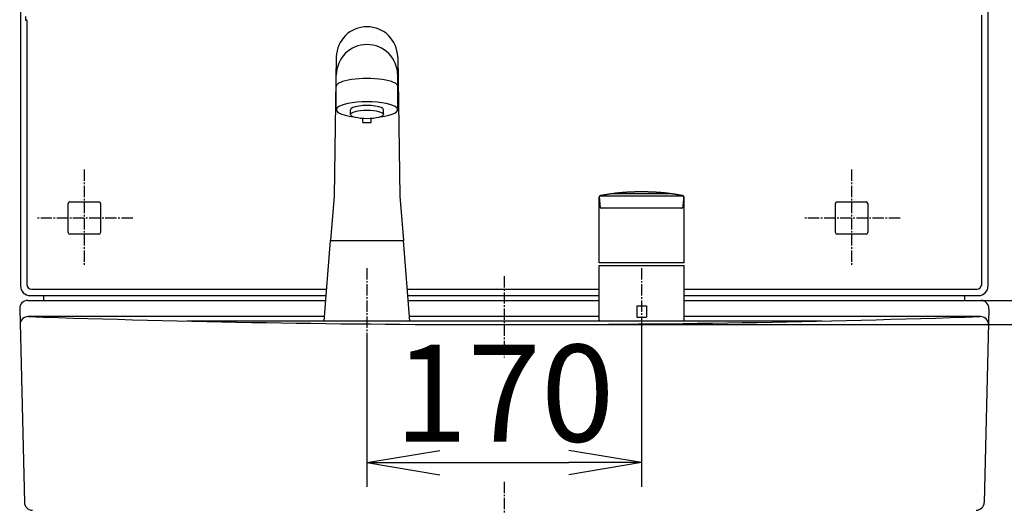
# Model space of a CAD drawing. Extents: x -30 to 3000, y 15 to 4328.
# Drawn here: x 620 to 1230, y 1566 to 1867 of the extents above; entities that cross this region are included whole.
import ezdxf

# ---------------------------------------------------------------- set-up
doc = ezdxf.new("R2010")
doc.units = 0
doc.linetypes.add('EXLTYPE3', pattern=[10, 7, -1, 1, -1])
doc.layers.get('0').update_dxf_attribs({"linetype": 'CONTINUOUS'})
doc.layers.get('DEFPOINTS').update_dxf_attribs({"linetype": 'CONTINUOUS'})
for name, color, linetype in [('化粧台', 7, 'CONTINUOUS'), ('寸法', 7, 'CONTINUOUS'), ('鏡台', 7, 'CONTINUOUS')]:
    doc.layers.add(name, color=color, linetype=linetype)
doc.styles.add('EXCADDIM1', font='monotxt', dxfattribs={"width": 0.84, "bigfont": 'extfont'})
doc.styles.get("Standard").update_dxf_attribs({"font": 'monotxt', "bigfont": 'extfont'})
doc.dimstyles.new('ISO-25', dxfattribs={"dimtxt": 2.5, "dimasz": 2.5, "dimexe": 1.25, "dimexo": 0.625, "dimtad": 1, "dimtxsty": 'STANDARD', "dimcen": 2.5, "dimazin": 3, "dimtfac": 1, "dimtmove": 0, "dimatfit": 3})

# ---------------------------------------------------------------- blocks, each defined once
blk = doc.blocks.new('EX_NORM')
at = {"color": 0, "linetype": 'CONTINUOUS'}
for q in [(-1, 0.167), (-1, 0), (-1, -0.167)]:
    blk.add_line((0, 0), q, dxfattribs=at)
blk = doc.blocks.new('*D21')
at = {"layer": 'DEFPOINTS', "color": 0}
for p in [(920, 1678.5), (1372.5, 1678.5), (1278.5, 898.5)]:
    blk.add_point(p, dxfattribs=at)
at = {"layer": '寸法', "color": 3, "linetype": 'CONTINUOUS'}
for p, q in [((930.5, 1678.5), (1387.5, 1678.5)), ((1372.5, 943.5), (1372.5, 1633.5))]:
    blk.add_line(p, q, dxfattribs=at)
at = {"layer": '寸法', "color": 3, "xscale": 44.99999618530273, "yscale": 44.99999618530273, "zscale": 44.99999618530273}
for p, rotation in [((1372.5, 1678.5), 90), ((1372.5, 898.5), 270)]:
    blk.add_blockref('EX_NORM', p, dxfattribs=dict(at, rotation=rotation))
at = {"layer": '寸法', "color": 2, "insert": (1337.25, 1288.5), "char_height": 60, "attachment_point": 5, "rotation": 90, "style": 'EXCADDIM1'}
blk.add_mtext('780', dxfattribs=at)
blk = doc.blocks.new('*D28')
at = {"layer": 'DEFPOINTS', "color": 0}
for p in [(1005, 1690.22), (835, 1680.72), (1005, 1593)]:
    blk.add_point(p, dxfattribs=at)
at = {"layer": '寸法', "color": 3, "linetype": 'CONTINUOUS'}
for p, q in [((1005, 1679.72), (1005, 1578)), ((835, 1670.22), (835, 1578)), ((880, 1593), (960, 1593))]:
    blk.add_line(p, q, dxfattribs=at)
at = {"layer": '寸法', "color": 3, "xscale": 44.99999618530273, "yscale": 44.99999618530273, "zscale": 44.99999618530273, "rotation": 180}
blk.add_blockref('EX_NORM', (835, 1593), dxfattribs=at)
at = {"layer": '寸法', "color": 3, "xscale": 44.99999618530273, "yscale": 44.99999618530273, "zscale": 44.99999618530273}
blk.add_blockref('EX_NORM', (1005, 1593), dxfattribs=at)
at = {"layer": '寸法', "color": 2, "insert": (920, 1628.25), "char_height": 60, "attachment_point": 5, "style": 'EXCADDIM1'}
blk.add_mtext('170', dxfattribs=at)
blk = doc.blocks.new('*D31')
at = {"layer": 'DEFPOINTS', "color": 0}
for p in [(1215, 1693.5), (1462.5, 1693.5), (1203.5, 898.5)]:
    blk.add_point(p, dxfattribs=at)
at = {"layer": '寸法', "color": 3, "linetype": 'CONTINUOUS'}
blk.add_line((1462.5, 943.5), (1462.5, 1648.5), dxfattribs=at)
at = {"layer": '寸法', "color": 3, "xscale": 44.99999618530273, "yscale": 44.99999618530273, "zscale": 44.99999618530273}
for p, rotation in [((1462.5, 1693.5), 90), ((1462.5, 898.5), 270)]:
    blk.add_blockref('EX_NORM', p, dxfattribs=dict(at, rotation=rotation))
at = {"layer": '寸法', "color": 2, "insert": (1427.25, 1296), "char_height": 60, "attachment_point": 5, "rotation": 90, "style": 'EXCADDIM1'}
blk.add_mtext('795', dxfattribs=at)
blk = doc.blocks.new('*D37')
at = {"layer": 'DEFPOINTS', "color": 0}
for p in [(626.5, 2673.5), (1462.5, 2673.5), (620.5, 1693.5)]:
    blk.add_point(p, dxfattribs=at)
at = {"layer": '寸法', "color": 3, "linetype": 'CONTINUOUS'}
for p, q in [((1462.5, 1738.5), (1462.5, 2628.5)), ((1215, 1693.5), (1477.5, 1693.5))]:
    blk.add_line(p, q, dxfattribs=at)
at = {"layer": '寸法', "color": 3, "xscale": 44.99999618530273, "yscale": 44.99999618530273, "zscale": 44.99999618530273}
for p, rotation in [((1462.5, 2673.5), 90), ((1462.5, 1693.5), 270)]:
    blk.add_blockref('EX_NORM', p, dxfattribs=dict(at, rotation=rotation))
at = {"layer": '寸法', "color": 2, "insert": (1427.25, 2183.5), "char_height": 60, "attachment_point": 5, "rotation": 90, "style": 'EXCADDIM1'}
blk.add_mtext('980', dxfattribs=at)
blk = doc.blocks.new('*D38')
at = {"layer": 'DEFPOINTS', "color": 0}
for p in [(1213.5, 2673.5), (1563, 898.5), (1566, 898.5)]:
    blk.add_point(p, dxfattribs=at)
at = {"layer": '寸法', "color": 3, "linetype": 'CONTINUOUS'}
for p, q in [((1566, 2628.5), (1566, 943.5)), ((1563, 898.5), (1566, 898.5))]:
    blk.add_line(p, q, dxfattribs=at)
at = {"layer": '寸法', "color": 3, "xscale": 44.99999618530273, "yscale": 44.99999618530273, "zscale": 44.99999618530273}
for p, rotation in [((1566, 2673.5), 90), ((1566, 898.5), 270)]:
    blk.add_blockref('EX_NORM', p, dxfattribs=dict(at, rotation=rotation))
at = {"layer": '寸法', "color": 2, "insert": (1530.75, 1786), "char_height": 60, "attachment_point": 5, "rotation": 90, "style": 'EXCADDIM1'}
blk.add_mtext('1775', dxfattribs=at)
blk = doc.blocks.new('*D39')
at = {"layer": 'DEFPOINTS', "color": 0}
for p in [(1219.29, 1900.5), (1372.5, 1900.5), (1207.36, 1693.5)]:
    blk.add_point(p, dxfattribs=at)
at = {"layer": '寸法', "color": 3, "linetype": 'CONTINUOUS'}
for p, q in [((1229.79, 1900.5), (1387.5, 1900.5)), ((1372.5, 1738.5), (1372.5, 1855.5))]:
    blk.add_line(p, q, dxfattribs=at)
at = {"layer": '寸法', "color": 3, "xscale": 44.99999618530273, "yscale": 44.99999618530273, "zscale": 44.99999618530273}
for p, rotation in [((1372.5, 1900.5), 90), ((1372.5, 1693.5), 270)]:
    blk.add_blockref('EX_NORM', p, dxfattribs=dict(at, rotation=rotation))
at = {"layer": '寸法', "color": 2, "insert": (1337.25, 1797), "char_height": 60, "attachment_point": 5, "rotation": 90, "style": 'EXCADDIM1'}
blk.add_mtext('207', dxfattribs=at)
blk = doc.blocks.new('*D40')
at = {"layer": 'DEFPOINTS', "color": 0}
for p in [(1219.5, 2056.8), (1081.6, 1980.6), (1219.5, 1735.5)]:
    blk.add_point(p, dxfattribs=at)
at = {"layer": '寸法', "color": 3, "linetype": 'CONTINUOUS'}
for p, q in [((1081.6, 2009.4), (1081.6, 2071.8)), ((1126.6, 2056.8), (1174.5, 2056.8))]:
    blk.add_line(p, q, dxfattribs=at)
at = {"layer": '寸法', "color": 3, "xscale": 44.99999618530273, "yscale": 44.99999618530273, "zscale": 44.99999618530273, "rotation": 180}
blk.add_blockref('EX_NORM', (1081.6, 2056.8), dxfattribs=at)
at = {"layer": '寸法', "color": 3, "xscale": 44.99999618530273, "yscale": 44.99999618530273, "zscale": 44.99999618530273}
blk.add_blockref('EX_NORM', (1219.5, 2056.8), dxfattribs=at)
at = {"layer": '寸法', "color": 2, "insert": (1150.55, 2092.05), "char_height": 60, "attachment_point": 5, "style": 'EXCADDIM1'}
blk.add_mtext('138', dxfattribs=at)

msp = doc.modelspace()

# ---------------------------------------------------------------- linework, layer by layer
at = {"layer": '化粧台', "color": 6, "linetype": 'CONTINUOUS'}
for p, q in [((816, 1844.33), (814.7, 1758.12)), ((816, 1844.18), (816, 1844.04)), ((854, 1844.33), (855.3, 1758.12)), ((816, 1811.62), (816, 1832.99)), ((854, 1811.62), (854, 1832.99)), ((824.8, 1808.72), (824.8, 1811.62)), ((845.2, 1808.72), (845.2, 1811.62)), ((832.5, 1803.82), (832.5, 1806.16)), ((837.5, 1803.82), (837.5, 1806.16)), ((832.5, 1803.82), (837.5, 1803.82)), ((814.7, 1758.12), (812.5, 1730.72)), ((855.3, 1758.12), (857.5, 1730.72)), ((978.7, 1716.72), (978.7, 1757.4)), ((979.3, 1758.31), (1030.99, 1758.31)), ((987.86, 1759.66), (1022.13, 1759.66)), ((1031.3, 1716.72), (1031.3, 1757.4)), ((1005, 1750.72), (980.26, 1750.72)), ((1029.73, 1750.72), (1005, 1750.72)), ((808.5, 1680.72), (812.5, 1730.72)), ((812.5, 1730.72), (857.5, 1730.72)), ((861.5, 1680.72), (857.5, 1730.72)), ((1005, 1716.72), (978.7, 1716.72)), ((978.7, 1681.22), (978.7, 1715.18)), ((978.7, 1715.18), (1031.3, 1715.18)), ((1031.3, 1716.72), (979.73, 1716.72)), ((1031.3, 1681.22), (1031.3, 1715.18)), ((1002, 1690.22), (1008, 1690.22)), ((1002, 1690.22), (1002, 1683.22)), ((1008, 1690.22), (1008, 1683.22)), ((1002, 1683.22), (1008, 1683.22)), ((1116.47, 1680.72), (723.53, 1680.72)), ((1031.08, 1680.81), (1031.22, 1680.95))]:
    msp.add_line(p, q, dxfattribs=at)
at = {"layer": '化粧台', "color": 6, "linetype": 'EXLTYPE3'}
for p, q in [((835, 1713.5), (835, 1660.72)), ((1005, 1713.5), (1005, 1660.72)), ((920, 1708.5), (920, 1658.1)), ((920, 1581.15), (920, 883.5))]:
    msp.add_line(p, q, dxfattribs=at)
at = {"layer": '化粧台', "color": 2, "linetype": 'CONTINUOUS'}
for p, q in [((625, 1693.5), (809.52, 1693.5)), ((860.48, 1693.5), (978.7, 1693.5)), ((1031.3, 1693.5), (1215, 1693.5)), ((620, 1688.38), (622.88, 1568.38)), ((808.72, 1683.5), (625.24, 1683.5)), ((978.7, 1683.5), (861.28, 1683.5)), ((1214.76, 1683.5), (1031.3, 1683.5)), ((1220, 1688.38), (1217.12, 1568.38))]:
    msp.add_line(p, q, dxfattribs=at)
at = {"layer": '化粧台', "color": 6, "linetype": 'CONTINUOUS', "flags": 128}
for points in [[(978.72, 1757.6), (978.7, 1757.53)], [(978.71, 1757.54), (978.7, 1757.53)], [(978.7, 1757.53), (978.7, 1757.45)], [(978.7, 1757.53), (978.7, 1757.45)], [(978.7, 1757.45), (978.7, 1757.43), (978.7, 1757.42)], [(978.7, 1757.45), (978.7, 1757.42)], [(978.7, 1757.4), (978.7, 1757.4), (978.7, 1757.4), (978.7, 1757.4), (978.7, 1757.4), (978.7, 1757.4), (978.7, 1757.4), (978.7, 1757.4), (978.71, 1757.4), (978.71, 1757.4), (978.71, 1757.4), (978.71, 1757.4), (978.71, 1757.4), (978.72, 1757.4), (978.72, 1757.4), (978.72, 1757.4), (978.72, 1757.4), (978.72, 1757.4), (978.72, 1757.4), (978.73, 1757.4), (978.73, 1757.4), (978.73, 1757.4), (978.73, 1757.4), (978.73, 1757.41), (978.74, 1757.41), (978.74, 1757.41), (978.74, 1757.41), (978.74, 1757.41), (978.75, 1757.41), (978.75, 1757.41), (978.75, 1757.41), (978.75, 1757.41), (978.75, 1757.41), (978.75, 1757.41)], [(978.74, 1757.67), (978.72, 1757.6)], [(978.82, 1757.88), (978.74, 1757.67)], [(979.09, 1758.15), (979.08, 1758.15), (979.08, 1758.14), (979.08, 1758.14), (979.08, 1758.14), (979.07, 1758.13), (979.07, 1758.13), (979.06, 1758.12), (979.05, 1758.12), (979.05, 1758.11), (979.04, 1758.1), (979.03, 1758.1), (979.02, 1758.08), (979, 1758.06), (978.99, 1758.04), (978.97, 1758.03), (978.96, 1758.02), (978.95, 1758), (978.94, 1757.99), (978.93, 1757.97), (978.92, 1757.96), (978.92, 1757.94), (978.91, 1757.93), (978.9, 1757.91), (978.89, 1757.9), (978.88, 1757.88), (978.87, 1757.86), (978.87, 1757.84), (978.86, 1757.83), (978.85, 1757.81), (978.84, 1757.79), (978.83, 1757.77), (978.83, 1757.76), (978.82, 1757.74), (978.81, 1757.72), (978.81, 1757.71), (978.8, 1757.69), (978.8, 1757.67), (978.79, 1757.66), (978.79, 1757.64), (978.78, 1757.62), (978.78, 1757.6), (978.78, 1757.58), (978.77, 1757.56), (978.77, 1757.53), (978.77, 1757.52), (978.77, 1757.51), (978.77, 1757.5), (978.77, 1757.49), (978.77, 1757.48), (978.77, 1757.47), (978.77, 1757.46), (978.77, 1757.46), (978.76, 1757.45), (978.76, 1757.45), (978.76, 1757.45)], [(978.76, 1757.45), (978.77, 1757.32)], [(978.77, 1757.32), (978.77, 1757.3), (978.78, 1757.22), (978.79, 1757.1), (978.8, 1756.94), (978.82, 1756.76), (978.84, 1756.55), (978.86, 1756.33), (978.88, 1756.1), (978.9, 1755.86), (978.92, 1755.63), (978.93, 1755.42), (978.95, 1755.22), (978.97, 1755.04), (978.98, 1754.87), (979, 1754.7), (979.01, 1754.55), (979.02, 1754.39), (979.04, 1754.23), (979.05, 1754.07), (979.07, 1753.9), (979.08, 1753.72), (979.1, 1753.52), (979.12, 1753.31), (979.14, 1753.08), (979.16, 1752.85), (979.18, 1752.62), (979.2, 1752.4), (979.22, 1752.19), (979.23, 1752.01), (979.25, 1751.85), (979.26, 1751.73), (979.26, 1751.66), (979.27, 1751.63)], [(978.95, 1758.06), (978.82, 1757.88)], [(979.2, 1758.27), (979.1, 1758.2), (978.95, 1758.06)], [(979.58, 1758.39), (979.57, 1758.39), (979.57, 1758.39), (979.55, 1758.39), (979.54, 1758.38), (979.52, 1758.38), (979.5, 1758.37), (979.47, 1758.36), (979.45, 1758.36), (979.42, 1758.35), (979.4, 1758.34), (979.38, 1758.33), (979.36, 1758.33), (979.34, 1758.32), (979.32, 1758.31), (979.3, 1758.31), (979.29, 1758.3), (979.27, 1758.29), (979.26, 1758.28), (979.24, 1758.27), (979.23, 1758.26), (979.21, 1758.25), (979.19, 1758.23), (979.18, 1758.22), (979.17, 1758.21), (979.15, 1758.2), (979.14, 1758.19), (979.13, 1758.18), (979.12, 1758.17), (979.11, 1758.16), (979.1, 1758.16), (979.09, 1758.15), (979.09, 1758.15), (979.09, 1758.15)], [(979.25, 1758.29), (979.2, 1758.27)], [(979.3, 1758.31), (979.25, 1758.29)], [(979.4, 1758.35), (979.37, 1758.34), (979.3, 1758.31)], [(987.69, 1759.67), (987.65, 1759.66), (987.54, 1759.65), (987.37, 1759.62), (987.15, 1759.59), (986.88, 1759.56), (986.59, 1759.52), (986.27, 1759.48), (985.94, 1759.43), (985.61, 1759.39), (985.28, 1759.34), (984.97, 1759.3), (984.69, 1759.26), (984.43, 1759.22), (984.18, 1759.19), (983.95, 1759.15), (983.72, 1759.12), (983.5, 1759.08), (983.28, 1759.05), (983.04, 1759.01), (982.8, 1758.97), (982.54, 1758.92), (982.25, 1758.87), (981.95, 1758.82), (981.63, 1758.76), (981.3, 1758.7), (980.98, 1758.65), (980.66, 1758.59), (980.37, 1758.54), (980.11, 1758.49), (979.89, 1758.45), (979.72, 1758.42), (979.62, 1758.4), (979.58, 1758.39)], [(1021.99, 1759.72), (1021.99, 1759.72), (1021.98, 1759.72), (1021.96, 1759.73), (1021.93, 1759.73), (1021.91, 1759.73), (1021.87, 1759.74), (1021.84, 1759.74), (1021.8, 1759.75), (1021.76, 1759.75), (1021.73, 1759.76), (1021.69, 1759.76), (1021.64, 1759.77), (1021.59, 1759.77), (1021.54, 1759.78), (1021.5, 1759.78), (1021.46, 1759.79), (1021.42, 1759.79), (1021.38, 1759.8), (1021.34, 1759.8), (1021.31, 1759.81), (1021.27, 1759.81), (1021.23, 1759.82), (1021.18, 1759.82), (1021.12, 1759.83), (1021.06, 1759.84), (1021, 1759.84), (1020.94, 1759.85), (1020.88, 1759.86), (1020.82, 1759.86), (1020.76, 1759.87), (1020.7, 1759.88), (1020.63, 1759.89), (1020.57, 1759.89), (1020.5, 1759.9), (1020.42, 1759.91), (1020.35, 1759.92), (1020.27, 1759.93), (1020.2, 1759.93), (1020.13, 1759.94), (1020.05, 1759.95), (1019.98, 1759.96), (1019.91, 1759.97), (1019.83, 1759.97), (1019.76, 1759.98), (1019.68, 1759.99), (1019.61, 1760), (1019.53, 1760.01), (1019.45, 1760.01), (1019.37, 1760.02), (1019.3, 1760.03), (1019.22, 1760.04), (1019.14, 1760.05), (1019.07, 1760.05), (1018.99, 1760.06), (1018.91, 1760.07), (1018.84, 1760.08), (1018.76, 1760.08), (1018.68, 1760.09), (1018.61, 1760.1), (1018.53, 1760.11), (1018.46, 1760.11), (1018.38, 1760.12), (1018.31, 1760.13), (1018.23, 1760.14), (1018.16, 1760.14), (1018.08, 1760.15), (1018.01, 1760.16), (1017.93, 1760.16), (1017.86, 1760.17), (1017.78, 1760.18), (1017.71, 1760.18), (1017.63, 1760.19), (1017.56, 1760.2), (1017.48, 1760.2), (1017.41, 1760.21), (1017.33, 1760.22), (1017.26, 1760.22), (1017.18, 1760.23), (1017.11, 1760.24), (1017.03, 1760.24), (1016.95, 1760.25), (1016.88, 1760.26), (1016.8, 1760.26), (1016.73, 1760.27), (1016.65, 1760.27), (1016.57, 1760.28), (1016.5, 1760.29), (1016.42, 1760.29), (1016.34, 1760.3), (1016.26, 1760.31), (1016.18, 1760.31), (1016.09, 1760.32), (1016.01, 1760.32), (1015.93, 1760.33), (1015.85, 1760.34), (1015.77, 1760.34), (1015.69, 1760.35), (1015.6, 1760.35), (1015.52, 1760.36), (1015.43, 1760.37), (1015.34, 1760.37), (1015.24, 1760.38), (1015.15, 1760.39), (1015.06, 1760.39), (1014.97, 1760.4), (1014.87, 1760.41), (1014.78, 1760.41), (1014.69, 1760.42), (1014.59, 1760.42), (1014.5, 1760.43), (1014.39, 1760.44), (1014.28, 1760.44), (1014.17, 1760.45), (1014.06, 1760.46), (1013.95, 1760.46), (1013.83, 1760.47), (1013.72, 1760.48), (1013.61, 1760.48), (1013.5, 1760.49), (1013.39, 1760.5), (1013.28, 1760.5), (1013.14, 1760.51), (1013.01, 1760.52), (1012.88, 1760.52), (1012.74, 1760.53), (1012.61, 1760.54), (1012.47, 1760.54), (1012.34, 1760.55), (1012.2, 1760.56), (1012.07, 1760.56), (1011.94, 1760.57), (1011.8, 1760.58), (1011.65, 1760.58), (1011.49, 1760.59), (1011.34, 1760.59), (1011.19, 1760.6), (1011.04, 1760.61), (1010.88, 1760.61), (1010.73, 1760.62), (1010.58, 1760.62), (1010.42, 1760.63), (1010.27, 1760.63), (1010.12, 1760.64), (1009.95, 1760.64), (1009.79, 1760.65), (1009.63, 1760.65), (1009.47, 1760.66), (1009.3, 1760.66), (1009.14, 1760.67), (1008.98, 1760.67), (1008.82, 1760.68), (1008.65, 1760.68), (1008.49, 1760.68), (1008.33, 1760.69), (1008.17, 1760.69), (1008.01, 1760.69), (1007.84, 1760.7), (1007.68, 1760.7), (1007.52, 1760.7), (1007.36, 1760.7), (1007.2, 1760.71), (1007.03, 1760.71), (1006.87, 1760.71), (1006.71, 1760.71), (1006.55, 1760.71), (1006.4, 1760.71), (1006.25, 1760.72), (1006.1, 1760.72), (1005.95, 1760.72), (1005.8, 1760.72), (1005.65, 1760.72), (1005.5, 1760.72), (1005.34, 1760.72), (1005.19, 1760.72), (1005.04, 1760.72), (1004.89, 1760.72), (1004.76, 1760.72), (1004.63, 1760.72), (1004.49, 1760.72), (1004.36, 1760.72), (1004.23, 1760.72), (1004.09, 1760.72), (1003.96, 1760.72), (1003.83, 1760.72), (1003.69, 1760.72), (1003.56, 1760.71), (1003.43, 1760.71), (1003.31, 1760.71), (1003.19, 1760.71), (1003.07, 1760.71), (1002.95, 1760.71), (1002.83, 1760.71), (1002.7, 1760.7), (1002.58, 1760.7), (1002.46, 1760.7), (1002.34, 1760.7), (1002.22, 1760.7), (1002.1, 1760.7), (1001.99, 1760.69), (1001.88, 1760.69), (1001.76, 1760.69), (1001.65, 1760.69), (1001.54, 1760.68), (1001.43, 1760.68), (1001.31, 1760.68), (1001.2, 1760.68), (1001.09, 1760.67), (1000.97, 1760.67), (1000.86, 1760.67), (1000.76, 1760.67), (1000.65, 1760.66), (1000.55, 1760.66), (1000.44, 1760.66), (1000.34, 1760.65), (1000.23, 1760.65), (1000.13, 1760.65), (1000.02, 1760.64), (999.92, 1760.64), (999.81, 1760.64), (999.71, 1760.63), (999.61, 1760.63), (999.51, 1760.63), (999.41, 1760.62), (999.32, 1760.62), (999.22, 1760.62), (999.12, 1760.61), (999.02, 1760.61), (998.93, 1760.61), (998.83, 1760.6), (998.73, 1760.6), (998.64, 1760.59), (998.55, 1760.59), (998.46, 1760.59), (998.37, 1760.58), (998.28, 1760.58), (998.19, 1760.58), (998.1, 1760.57), (998.02, 1760.57), (997.93, 1760.56), (997.84, 1760.56), (997.75, 1760.56), (997.66, 1760.55), (997.59, 1760.55), (997.51, 1760.54), (997.44, 1760.54), (997.36, 1760.54), (997.29, 1760.53), (997.21, 1760.53), (997.14, 1760.52), (997.06, 1760.52), (996.99, 1760.52), (996.92, 1760.51), (996.84, 1760.51), (996.77, 1760.51), (996.71, 1760.5), (996.64, 1760.5), (996.57, 1760.49), (996.51, 1760.49), (996.44, 1760.49), (996.37, 1760.48), (996.31, 1760.48), (996.24, 1760.48), (996.17, 1760.47), (996.11, 1760.47), (996.04, 1760.46), (995.97, 1760.46), (995.91, 1760.46), (995.84, 1760.45), (995.78, 1760.45), (995.71, 1760.44), (995.64, 1760.44), (995.58, 1760.43), (995.51, 1760.43), (995.45, 1760.43), (995.38, 1760.42), (995.31, 1760.42), (995.25, 1760.41), (995.18, 1760.41), (995.11, 1760.4), (995.04, 1760.4), (994.98, 1760.4), (994.91, 1760.39), (994.84, 1760.39), (994.77, 1760.38), (994.71, 1760.38), (994.64, 1760.37), (994.57, 1760.37), (994.5, 1760.36), (994.43, 1760.36), (994.36, 1760.35), (994.28, 1760.35), (994.21, 1760.34), (994.14, 1760.34), (994.07, 1760.33), (994, 1760.33), (993.93, 1760.32), (993.86, 1760.31), (993.79, 1760.31), (993.71, 1760.3), (993.64, 1760.3), (993.56, 1760.29), (993.49, 1760.29), (993.41, 1760.28), (993.34, 1760.27), (993.26, 1760.27), (993.19, 1760.26), (993.11, 1760.26), (993.04, 1760.25), (992.96, 1760.24), (992.88, 1760.24), (992.8, 1760.23), (992.72, 1760.22), (992.64, 1760.22), (992.57, 1760.21), (992.49, 1760.2), (992.41, 1760.19), (992.33, 1760.19), (992.25, 1760.18), (992.17, 1760.17), (992.09, 1760.17), (992.01, 1760.16), (991.92, 1760.15), (991.84, 1760.14), (991.76, 1760.14), (991.68, 1760.13), (991.6, 1760.12), (991.52, 1760.11), (991.43, 1760.1), (991.35, 1760.1), (991.27, 1760.09), (991.19, 1760.08), (991.1, 1760.07), (991.02, 1760.06), (990.94, 1760.06), (990.86, 1760.05), (990.77, 1760.04), (990.69, 1760.03), (990.61, 1760.02), (990.52, 1760.01), (990.44, 1760), (990.36, 1760), (990.28, 1759.99), (990.2, 1759.98), (990.12, 1759.97), (990.05, 1759.96), (989.97, 1759.95), (989.89, 1759.94), (989.81, 1759.94), (989.74, 1759.93), (989.66, 1759.92), (989.58, 1759.91), (989.5, 1759.9), (989.44, 1759.89), (989.38, 1759.89), (989.32, 1759.88), (989.25, 1759.87), (989.19, 1759.87), (989.13, 1759.86), (989.07, 1759.85), (989.01, 1759.84), (988.94, 1759.84), (988.88, 1759.83), (988.82, 1759.82), (988.78, 1759.82), (988.73, 1759.81), (988.69, 1759.81), (988.64, 1759.8), (988.6, 1759.8), (988.56, 1759.79), (988.51, 1759.78), (988.47, 1759.78), (988.43, 1759.77), (988.38, 1759.77), (988.34, 1759.76), (988.31, 1759.76), (988.28, 1759.76), (988.25, 1759.75), (988.22, 1759.75), (988.2, 1759.75), (988.17, 1759.74), (988.14, 1759.74), (988.11, 1759.74), (988.08, 1759.73), (988.05, 1759.73), (988.02, 1759.72), (988, 1759.72), (987.98, 1759.72), (987.96, 1759.72), (987.94, 1759.71), (987.92, 1759.71), (987.91, 1759.71), (987.89, 1759.71), (987.87, 1759.7), (987.85, 1759.7), (987.84, 1759.7), (987.82, 1759.7), (987.81, 1759.7), (987.81, 1759.7), (987.8, 1759.7), (987.79, 1759.69), (987.78, 1759.69), (987.77, 1759.69), (987.76, 1759.69), (987.75, 1759.69), (987.74, 1759.69), (987.73, 1759.68), (987.72, 1759.68), (987.72, 1759.68), (987.71, 1759.68), (987.71, 1759.68), (987.71, 1759.68), (987.7, 1759.67), (987.7, 1759.67), (987.7, 1759.67), (987.7, 1759.67), (987.69, 1759.67), (987.69, 1759.67), (987.69, 1759.67)], [(1022.3, 1759.67), (1022.3, 1759.67), (1022.3, 1759.67), (1022.3, 1759.67), (1022.3, 1759.67), (1022.29, 1759.67), (1022.29, 1759.67), (1022.29, 1759.67), (1022.28, 1759.67), (1022.28, 1759.68), (1022.27, 1759.68), (1022.27, 1759.68), (1022.26, 1759.68), (1022.25, 1759.69), (1022.24, 1759.69), (1022.23, 1759.69), (1022.22, 1759.69), (1022.22, 1759.69), (1022.21, 1759.69), (1022.2, 1759.7), (1022.19, 1759.7), (1022.18, 1759.7), (1022.17, 1759.7), (1022.16, 1759.7), (1022.13, 1759.7), (1022.11, 1759.7), (1022.09, 1759.71), (1022.07, 1759.71), (1022.05, 1759.71), (1022.03, 1759.72), (1022.01, 1759.72), (1022, 1759.72), (1021.99, 1759.72), (1021.99, 1759.72)], [(1030.42, 1758.39), (1030.38, 1758.4), (1030.27, 1758.42), (1030.1, 1758.45), (1029.88, 1758.49), (1029.62, 1758.54), (1029.33, 1758.59), (1029.02, 1758.65), (1028.69, 1758.7), (1028.36, 1758.76), (1028.04, 1758.82), (1027.74, 1758.87), (1027.45, 1758.92), (1027.19, 1758.97), (1026.95, 1759.01), (1026.72, 1759.05), (1026.49, 1759.08), (1026.27, 1759.12), (1026.04, 1759.15), (1025.81, 1759.19), (1025.57, 1759.22), (1025.3, 1759.26), (1025.02, 1759.3), (1024.71, 1759.34), (1024.39, 1759.39), (1024.05, 1759.43), (1023.72, 1759.48), (1023.4, 1759.52), (1023.11, 1759.56), (1022.84, 1759.59), (1022.62, 1759.62), (1022.45, 1759.65), (1022.34, 1759.66), (1022.3, 1759.67)], [(1030.67, 1758.31), (1030.62, 1758.33), (1030.42, 1758.39)], [(1031.23, 1757.38), (1031.23, 1757.38), (1031.23, 1757.38), (1031.23, 1757.39), (1031.23, 1757.41), (1031.23, 1757.42), (1031.23, 1757.44), (1031.23, 1757.46), (1031.23, 1757.48), (1031.22, 1757.5), (1031.22, 1757.52), (1031.22, 1757.53), (1031.22, 1757.56), (1031.22, 1757.58), (1031.21, 1757.6), (1031.21, 1757.62), (1031.21, 1757.64), (1031.2, 1757.66), (1031.2, 1757.67), (1031.19, 1757.69), (1031.19, 1757.71), (1031.18, 1757.72), (1031.17, 1757.74), (1031.17, 1757.75), (1031.16, 1757.77), (1031.15, 1757.79), (1031.15, 1757.81), (1031.14, 1757.82), (1031.13, 1757.84), (1031.12, 1757.86), (1031.11, 1757.88), (1031.11, 1757.89), (1031.1, 1757.91), (1031.09, 1757.93), (1031.08, 1757.94), (1031.06, 1757.96), (1031.05, 1757.98), (1031.04, 1757.99), (1031.03, 1758.01), (1031.02, 1758.02), (1031.01, 1758.04), (1030.99, 1758.05), (1030.98, 1758.07), (1030.97, 1758.08), (1030.96, 1758.1), (1030.95, 1758.11), (1030.94, 1758.12), (1030.92, 1758.13), (1030.91, 1758.15), (1030.9, 1758.16), (1030.89, 1758.17), (1030.87, 1758.18), (1030.86, 1758.19), (1030.84, 1758.21), (1030.82, 1758.22), (1030.8, 1758.23), (1030.79, 1758.24), (1030.77, 1758.25), (1030.75, 1758.26), (1030.74, 1758.27), (1030.72, 1758.28), (1030.71, 1758.29), (1030.7, 1758.29), (1030.69, 1758.3), (1030.68, 1758.3), (1030.68, 1758.31), (1030.67, 1758.31)], [(1030.99, 1758.11), (1030.99, 1758.12), (1030.99, 1758.12), (1030.98, 1758.12), (1030.97, 1758.13), (1030.96, 1758.14), (1030.95, 1758.15), (1030.94, 1758.16), (1030.93, 1758.17), (1030.91, 1758.18), (1030.9, 1758.19), (1030.89, 1758.2), (1030.88, 1758.21), (1030.86, 1758.22), (1030.85, 1758.23), (1030.84, 1758.24), (1030.83, 1758.25), (1030.82, 1758.25), (1030.8, 1758.26), (1030.79, 1758.27), (1030.78, 1758.28), (1030.76, 1758.28), (1030.74, 1758.29), (1030.73, 1758.3), (1030.73, 1758.3), (1030.72, 1758.3), (1030.72, 1758.3), (1030.71, 1758.31), (1030.71, 1758.31), (1030.7, 1758.31), (1030.7, 1758.31), (1030.7, 1758.31), (1030.7, 1758.31), (1030.7, 1758.31)], [(1030.73, 1751.63), (1030.73, 1751.66), (1030.73, 1751.73), (1030.75, 1751.85), (1030.76, 1752.01), (1030.78, 1752.2), (1030.79, 1752.4), (1030.81, 1752.63), (1030.83, 1752.86), (1030.85, 1753.09), (1030.87, 1753.32), (1030.89, 1753.54), (1030.91, 1753.74), (1030.93, 1753.92), (1030.94, 1754.09), (1030.96, 1754.25), (1030.97, 1754.41), (1030.98, 1754.56), (1031, 1754.72), (1031.01, 1754.88), (1031.03, 1755.05), (1031.04, 1755.24), (1031.06, 1755.44), (1031.08, 1755.65), (1031.1, 1755.88), (1031.12, 1756.11), (1031.14, 1756.34), (1031.16, 1756.56), (1031.18, 1756.76), (1031.19, 1756.95), (1031.21, 1757.1), (1031.22, 1757.22), (1031.22, 1757.3), (1031.23, 1757.32)], [(1031.23, 1757.75), (1031.23, 1757.75), (1031.23, 1757.75), (1031.23, 1757.76), (1031.22, 1757.77), (1031.21, 1757.79), (1031.21, 1757.8), (1031.2, 1757.82), (1031.19, 1757.84), (1031.18, 1757.85), (1031.18, 1757.87), (1031.17, 1757.88), (1031.16, 1757.91), (1031.15, 1757.92), (1031.14, 1757.94), (1031.13, 1757.96), (1031.12, 1757.97), (1031.11, 1757.98), (1031.1, 1758), (1031.09, 1758.01), (1031.07, 1758.03), (1031.06, 1758.04), (1031.04, 1758.06), (1031.04, 1758.07), (1031.03, 1758.08), (1031.02, 1758.08), (1031.02, 1758.09), (1031.01, 1758.09), (1031.01, 1758.1), (1031, 1758.1), (1031, 1758.11), (1031, 1758.11), (1030.99, 1758.11), (1030.99, 1758.11)], [(1031.28, 1757.6), (1031.26, 1757.67), (1031.23, 1757.75)], [(1031.23, 1757.41), (1031.28, 1757.4), (1031.3, 1757.4)], [(1031.23, 1757.32), (1031.23, 1757.38)], [(1031.29, 1757.52), (1031.28, 1757.6)], [(1031.3, 1757.45), (1031.29, 1757.52)], [(1031.3, 1757.4), (1031.3, 1757.45)], [(979.27, 1751.63), (979.27, 1751.63), (979.27, 1751.62), (979.27, 1751.61), (979.27, 1751.59), (979.28, 1751.57), (979.28, 1751.55), (979.29, 1751.52), (979.29, 1751.5), (979.3, 1751.47), (979.3, 1751.45), (979.31, 1751.42), (979.32, 1751.4), (979.32, 1751.38), (979.33, 1751.36), (979.34, 1751.34), (979.34, 1751.32), (979.35, 1751.31), (979.36, 1751.29), (979.37, 1751.27), (979.38, 1751.26), (979.38, 1751.24), (979.39, 1751.23), (979.4, 1751.21), (979.41, 1751.2), (979.42, 1751.18), (979.43, 1751.17), (979.44, 1751.15), (979.46, 1751.13), (979.47, 1751.12), (979.48, 1751.1), (979.49, 1751.09), (979.5, 1751.07), (979.52, 1751.06), (979.53, 1751.04), (979.54, 1751.03), (979.56, 1751.02), (979.57, 1751), (979.58, 1750.99), (979.6, 1750.98), (979.61, 1750.96), (979.63, 1750.95), (979.64, 1750.94), (979.66, 1750.93), (979.67, 1750.92), (979.69, 1750.9), (979.7, 1750.89), (979.72, 1750.88), (979.74, 1750.87), (979.75, 1750.86), (979.77, 1750.85), (979.79, 1750.84), (979.8, 1750.83), (979.82, 1750.83), (979.84, 1750.82), (979.85, 1750.81), (979.87, 1750.8), (979.89, 1750.79), (979.9, 1750.79), (979.92, 1750.78), (979.93, 1750.77), (979.95, 1750.77), (979.97, 1750.76), (979.99, 1750.76), (980.01, 1750.75), (980.03, 1750.75), (980.05, 1750.74), (980.08, 1750.74), (980.1, 1750.74), (980.13, 1750.73), (980.16, 1750.73), (980.18, 1750.73), (980.2, 1750.73), (980.22, 1750.73), (980.24, 1750.72), (980.25, 1750.72), (980.26, 1750.72), (980.26, 1750.72)], [(1029.73, 1750.72), (1029.73, 1750.72), (1029.74, 1750.72), (1029.75, 1750.72), (1029.77, 1750.73), (1029.79, 1750.73), (1029.81, 1750.73), (1029.84, 1750.73), (1029.86, 1750.73), (1029.89, 1750.74), (1029.91, 1750.74), (1029.94, 1750.74), (1029.96, 1750.75), (1029.98, 1750.75), (1030, 1750.76), (1030.02, 1750.76), (1030.04, 1750.77), (1030.06, 1750.77), (1030.07, 1750.78), (1030.09, 1750.79), (1030.11, 1750.79), (1030.12, 1750.8), (1030.14, 1750.81), (1030.15, 1750.82), (1030.17, 1750.83), (1030.19, 1750.83), (1030.2, 1750.84), (1030.22, 1750.85), (1030.24, 1750.86), (1030.26, 1750.87), (1030.27, 1750.88), (1030.29, 1750.89), (1030.3, 1750.9), (1030.32, 1750.92), (1030.34, 1750.93), (1030.35, 1750.94), (1030.37, 1750.95), (1030.38, 1750.96), (1030.4, 1750.98), (1030.41, 1750.99), (1030.42, 1751), (1030.44, 1751.01), (1030.45, 1751.03), (1030.46, 1751.04), (1030.48, 1751.06), (1030.49, 1751.07), (1030.5, 1751.09), (1030.51, 1751.1), (1030.53, 1751.12), (1030.54, 1751.13), (1030.55, 1751.15), (1030.56, 1751.17), (1030.57, 1751.18), (1030.58, 1751.2), (1030.59, 1751.21), (1030.6, 1751.23), (1030.61, 1751.24), (1030.62, 1751.26), (1030.63, 1751.27), (1030.63, 1751.29), (1030.64, 1751.31), (1030.65, 1751.32), (1030.66, 1751.34), (1030.66, 1751.36), (1030.67, 1751.38), (1030.68, 1751.4), (1030.68, 1751.42), (1030.69, 1751.45), (1030.7, 1751.47), (1030.7, 1751.5), (1030.71, 1751.52), (1030.71, 1751.55), (1030.72, 1751.57), (1030.72, 1751.59), (1030.72, 1751.61), (1030.72, 1751.62), (1030.73, 1751.63), (1030.73, 1751.63)]]:
    msp.add_lwpolyline(points, dxfattribs=at)
at = {"layer": '化粧台', "color": 6, "linetype": 'CONTINUOUS'}
for centre, radius, start, end in [((835, 1844.04), 19, 0.86541, 179.13459), ((835, 1832.99), 19, 0, 180), ((979.2, 1681.22), 0.5, 180, 270), ((1030.8, 1681.22), 0.5, 270, 0)]:
    msp.add_arc(centre, radius, start, end, dxfattribs=at)
at = {"layer": '化粧台', "color": 2, "linetype": 'CONTINUOUS'}
for centre, radius, start, end in [((625, 1688.5), 5, 90, 181.37549), ((1215, 1688.5), 5, 358.62451, 90), ((625.24, 1678.5), 5, 88.05637, 181.37549), ((920, 10364.34), 8685.84, 268.056374, 271.943626), ((1214.76, 1678.5), 5, 358.62451, 91.94363), ((627.88, 1568.5), 5, 181.37549, 270), ((1212.12, 1568.5), 5, 270, 358.62451)]:
    msp.add_arc(centre, radius, start, end, dxfattribs=at)
at = {"layer": '化粧台', "color": 6, "linetype": 'CONTINUOUS'}
for centre, major_axis, start_param, end_param in [((835, 1826.11), (19, 0), 0, 3.141593), ((835, 1811.62), (19, 0), 5.166611, 10.541352), ((835, 1811.62), (10.2, 0), 0, 3.141593)]:
    msp.add_ellipse(centre, major_axis=major_axis, ratio=0.258819, start_param=start_param, end_param=end_param, dxfattribs=at)
msp.add_ellipse((835, 1808.72), major_axis=(10.2, 0), ratio=0.258819, dxfattribs=at)
at = {"layer": '鏡台', "color": 2, "linetype": 'CONTINUOUS'}
for p, q in [((620.5, 1905.4), (620.5, 1702.5)), ((1219.5, 1702.5), (1219.5, 1895.98)), ((649.98, 1746.6), (649.98, 1753.52)), ((650.98, 1754.52), (669.02, 1754.52)), ((670.02, 1753.52), (670.02, 1746.6)), ((1124.98, 1746.6), (1124.98, 1753.52)), ((1125.98, 1754.52), (1144.02, 1754.52)), ((1145.02, 1753.52), (1145.02, 1746.6)), ((649.98, 1735.48), (649.98, 1746.6)), ((670.02, 1746.6), (670.02, 1735.48)), ((1124.98, 1735.48), (1124.98, 1746.6)), ((1145.02, 1746.6), (1145.02, 1735.48)), ((669.02, 1734.48), (650.98, 1734.48)), ((1144.02, 1734.48), (1125.98, 1734.48)), ((626.5, 1696.5), (809.76, 1696.5)), ((860.24, 1696.5), (978.7, 1696.5)), ((1031.3, 1696.5), (1213.5, 1696.5))]:
    msp.add_line(p, q, dxfattribs=at)
at = {"layer": '鏡台', "color": 6, "linetype": 'CONTINUOUS'}
for p, q in [((623.6, 1869.4), (623.52, 1867)), ((624.44, 1867.09), (624.44, 1865.67)), ((624.44, 1865.67), (624.44, 1703.44)), ((1215.56, 1703.44), (1215.56, 1870.13)), ((627.44, 1700.44), (810.08, 1700.44)), ((635, 1693.5), (635, 1696.5)), ((859.92, 1700.44), (978.7, 1700.44)), ((1031.3, 1700.44), (1212.56, 1700.44)), ((1205, 1693.5), (1205, 1696.5))]:
    msp.add_line(p, q, dxfattribs=at)
at = {"layer": '鏡台', "color": 6, "linetype": 'EXLTYPE3'}
for p, q in [((660, 1774.5), (660, 1714.5)), ((1135, 1774.5), (1135, 1714.5)), ((690, 1744.5), (630, 1744.5)), ((1165, 1744.5), (1105, 1744.5))]:
    msp.add_line(p, q, dxfattribs=at)
at = {"layer": '鏡台', "color": 6, "linetype": 'CONTINUOUS'}
msp.add_arc((624.44, 1862.09), 5, 90, 100.69389, dxfattribs=at)
at = {"layer": '鏡台', "color": 2, "linetype": 'CONTINUOUS'}
for centre, major_axis, ratio, start_param, end_param in [((650.98, 1753.52), (-0.707, 0.707), 0.999695, 5.497939, 7.068431), ((669.02, 1753.52), (0.707, 0.707), 0.999695, 5.497939, 7.068431), ((1125.98, 1753.52), (-0.707, 0.707), 0.999695, 5.497939, 7.068431), ((1144.02, 1753.52), (0.707, 0.707), 0.999695, 5.497939, 7.068431), ((650.98, 1735.48), (-0.707, -0.707), 0.999695, 5.497939, 7.068431), ((669.02, 1735.48), (0.707, -0.707), 0.999695, 5.497939, 7.068431), ((1125.98, 1735.48), (-0.707, -0.707), 0.999695, 5.497939, 7.068431), ((1144.02, 1735.48), (0.707, -0.707), 0.999695, 5.497939, 7.068431), ((626.5, 1702.5), (-4.25, -4.25), 0.998783, 5.498396, 7.067974), ((1213.5, 1702.5), (4.25, -4.25), 0.998783, 5.498396, 7.067974)]:
    msp.add_ellipse(centre, major_axis=major_axis, ratio=ratio, start_param=start_param, end_param=end_param, dxfattribs=at)
at = {"layer": '鏡台', "color": 6, "linetype": 'CONTINUOUS'}
for centre, major_axis in [((627.45, 1703.45), (-2.12, -2.12)), ((1212.55, 1703.45), (2.12, -2.12))]:
    msp.add_ellipse(centre, major_axis=major_axis, ratio=0.998783, start_param=5.498396, end_param=7.067974, dxfattribs=at)

# ---------------------------------------------------------------- dimensions: what is measured, and where the dimension line sits
at = {"layer": '寸法', "color": 3, "linetype": 'CONTINUOUS'}
for base, p1, p2, override, picture, middle in [((1462.5, 2673.5), (620.5, 1693.5), (626.5, 2673.5), {"dimtxt": 59.999996, "dimasz": 44.999996, "dimexe": 15, "dimexo": 594.500027, "dimgap": 0, "dimtad": 1, "dimjust": 0, "dimtih": 0, "dimtoh": 0, "dimdec": 0, "dimzin": 0, "dimlunit": 2, "dimtxsty": 'EXCADDIM1', "dimblk1": 'EX_NORM', "dimblk2": 'EX_NORM', "dimsah": 1, "dimse1": 0, "dimse2": 1, "dimclrd": 3, "dimclre": 3, "dimclrt": 2, "dimtmove": 2}, '*D37', (1427.25, 2183.5)), ((1566, 898.5), (1213.5, 2673.5), (1563, 898.5), {"dimtxt": 59.999996, "dimasz": 44.999996, "dimexe": 0, "dimexo": 0, "dimgap": 0, "dimtad": 1, "dimjust": 0, "dimtih": 0, "dimtoh": 0, "dimdec": 0, "dimzin": 0, "dimlunit": 2, "dimtxsty": 'EXCADDIM1', "dimblk1": 'EX_NORM', "dimblk2": 'EX_NORM', "dimsah": 1, "dimse1": 1, "dimse2": 0, "dimclrd": 3, "dimclre": 3, "dimclrt": 2, "dimtmove": 2}, '*D38', (1530.75, 1786)), ((1372.5, 1900.5), (1207.36, 1693.5), (1219.29, 1900.5), {"dimtxt": 59.999996, "dimasz": 44.999996, "dimexe": 15, "dimexo": 10.5, "dimgap": 0, "dimtad": 1, "dimjust": 0, "dimtih": 0, "dimtoh": 0, "dimdec": 0, "dimzin": 0, "dimlunit": 2, "dimtxsty": 'EXCADDIM1', "dimblk1": 'EX_NORM', "dimblk2": 'EX_NORM', "dimsah": 1, "dimse1": 1, "dimse2": 0, "dimclrd": 3, "dimclre": 3, "dimclrt": 2, "dimtmove": 2}, '*D39', (1337.25, 1797)), ((1462.5, 1693.5), (1203.5, 898.5), (1215, 1693.5), {"dimtxt": 59.999996, "dimasz": 44.999996, "dimexe": 0, "dimexo": 0, "dimgap": 0, "dimtad": 1, "dimjust": 0, "dimtih": 0, "dimtoh": 0, "dimdec": 0, "dimzin": 0, "dimlunit": 2, "dimtxsty": 'EXCADDIM1', "dimblk1": 'EX_NORM', "dimblk2": 'EX_NORM', "dimsah": 1, "dimse1": 1, "dimse2": 1, "dimclrd": 3, "dimclre": 3, "dimclrt": 2, "dimtmove": 2}, '*D31', (1427.25, 1296)), ((1372.5, 1678.5), (1278.5, 898.5), (920, 1678.5), {"dimtxt": 59.999996, "dimasz": 44.999996, "dimexe": 15, "dimexo": 10.5, "dimgap": 0, "dimtad": 1, "dimjust": 0, "dimtih": 0, "dimtoh": 0, "dimdec": 0, "dimzin": 0, "dimlunit": 2, "dimtxsty": 'EXCADDIM1', "dimblk1": 'EX_NORM', "dimblk2": 'EX_NORM', "dimsah": 1, "dimse1": 1, "dimse2": 0, "dimclrd": 3, "dimclre": 3, "dimclrt": 2, "dimtmove": 2}, '*D21', (1337.25, 1288.5))]:
    dim = msp.add_linear_dim(base=base, p1=p1, p2=p2, angle=90, dimstyle='ISO-25', override=override, dxfattribs=at)
    dim.commit()
    dim.dimension.update_dxf_attribs({"geometry": picture, "text_midpoint": middle, "dimtype": 160})
for base, p1, p2, override, picture, middle in [((1219.5, 2056.8), (1081.6, 1980.6), (1219.5, 1735.5), {"dimtxt": 59.999996, "dimasz": 44.999996, "dimexe": 15, "dimexo": 28.799999, "dimgap": 0, "dimtad": 1, "dimjust": 0, "dimtih": 0, "dimtoh": 0, "dimdec": 0, "dimzin": 0, "dimlunit": 2, "dimtxsty": 'EXCADDIM1', "dimblk1": 'EX_NORM', "dimblk2": 'EX_NORM', "dimsah": 1, "dimse1": 0, "dimse2": 1, "dimclrd": 3, "dimclre": 3, "dimclrt": 2, "dimtmove": 2}, '*D40', (1150.55, 2092.05)), ((1005, 1593), (835, 1680.72), (1005, 1690.22), {"dimtxt": 59.999996, "dimasz": 44.999996, "dimexe": 15, "dimexo": 10.5, "dimgap": 0, "dimtad": 1, "dimjust": 0, "dimtih": 0, "dimtoh": 0, "dimdec": 0, "dimzin": 0, "dimlunit": 2, "dimtxsty": 'EXCADDIM1', "dimblk1": 'EX_NORM', "dimblk2": 'EX_NORM', "dimsah": 1, "dimse1": 0, "dimse2": 0, "dimclrd": 3, "dimclre": 3, "dimclrt": 2, "dimtmove": 2}, '*D28', (920, 1628.25))]:
    dim = msp.add_linear_dim(base=base, p1=p1, p2=p2, dimstyle='ISO-25', override=override, dxfattribs=at)
    dim.commit()
    dim.dimension.update_dxf_attribs({"geometry": picture, "text_midpoint": middle, "dimtype": 160})

doc.saveas('drawing.dxf')
